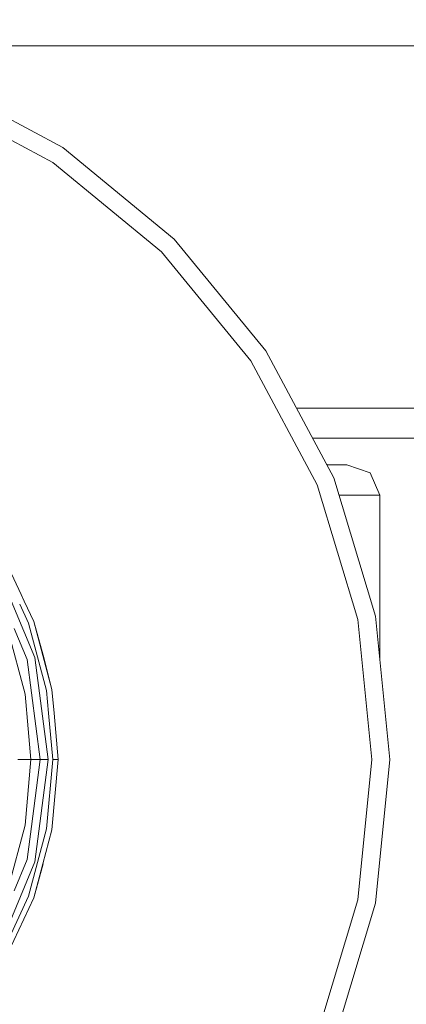
# Model space of a CAD drawing. Units: millimetres. Extents: x 453 to 11023, y -510 to 4475.
# Drawn here: x 7717 to 8002, y 574 to 1299 of the extents above; entities that cross this region are included whole.
import ezdxf

# ---------------------------------------------------------------- set-up
doc = ezdxf.new("R2010")
doc.units = ezdxf.units.MM
doc.layers.add('1', color=7, linetype='Continuous', true_color=0xffffff)
doc.styles.add('blockfont', font='simplex.shx')
doc.dimstyles.get("Standard").update_dxf_attribs({"dimtxt": 0.18, "dimasz": 0.18, "dimexe": 0.18, "dimexo": 0.0625, "dimgap": 0.09, "dimtad": 0, "dimtih": 1, "dimtoh": 1, "dimdec": 4, "dimzin": 0, "dimdsep": 46, "dimtxsty": 'Standard', "dimcen": 0.09, "dimadec": 0, "dimazin": 0, "dimtfac": 1, "dimtdec": 4, "dimtofl": 0, "dimtmove": 0, "dimatfit": 3, "dimfxl": 1, "dimtolj": 1, "dimtzin": 0, "dimarcsym": 0})

# ---------------------------------------------------------------- blocks, each defined once
blk = doc.blocks.new('_U4')
at = {"layer": '1', "color": 18, "lineweight": 13}
for p, q in [((10793.379928, 1280.987467), (10793.379928, 4085.729167)), ((5325, 4082.554167), (8005.623297, 4082.554167)), ((10793.379928, 4082.554167), (8112.756631, 4082.554167))]:
    blk.add_line(p, q, dxfattribs=at)
at = {"layer": '1', "color": 18, "lineweight": 70}
for points in [[(5325, 4082.554167), (5374.999951, 4095.951627), (5375.000049, 4069.156708)], [(10793.379928, 4082.554167), (10743.379977, 4069.156708), (10743.379879, 4095.951627)]]:
    blk.add_solid(points, dxfattribs=at)
at = {"layer": '1', "color": 18, "linetype": 'Continuous', "lineweight": 13, "insert": (8009.860797, 4043.658334), "char_height": 50, "attachment_point": 7, "line_spacing_factor": 0.903614, "style": 'blockfont'}
blk.add_mtext('\\W1.1484;CF', dxfattribs=at)
blk = doc.blocks.new('_U7')
at = {"layer": '1', "color": 18, "lineweight": 13}
for p, q in [((675.973743, 1119.16593), (675.973743, -473.322482)), ((10793.379928, 1011.112467), (10793.379928, -473.322482)), ((675.973743, -470.147482), (5653.870586, -470.147482)), ((10793.379928, -470.147482), (5815.483086, -470.147482))]:
    blk.add_line(p, q, dxfattribs=at)
at = {"layer": '1', "color": 18, "lineweight": 70}
for points in [[(675.973743, -470.147482), (725.973694, -456.750023), (725.973792, -483.544942)], [(10793.379928, -470.147482), (10743.379977, -483.544942), (10743.379879, -456.750023)]]:
    blk.add_solid(points, dxfattribs=at)
at = {"layer": '1', "color": 18, "linetype": 'Continuous', "lineweight": 13, "insert": (5658.108086, -509.043316), "char_height": 50, "attachment_point": 7, "line_spacing_factor": 0.903614, "style": 'blockfont'}
blk.add_mtext('\\W1.1836;OAL', dxfattribs=at)

msp = doc.modelspace()

# ---------------------------------------------------------------- linework, layer by layer
at = {"layer": '1', "color": 18, "linetype": 'Continuous', "lineweight": 13}
for p, q in [((5646.747082, 1279.400013), (9543.828815, 1279.400013)), ((8735.750845, 1279.399967), (7573.605341, 1279.399967)), ((7655.26929, 1254.627442), (7748.999263, 1204.527622)), ((7650.191451, 1242.368823), (7741.627838, 1193.49516)), ((7748.999263, 1204.527622), (7831.154491, 1137.104636)), ((7741.627838, 1193.49516), (7821.772243, 1127.722269)), ((7831.154491, 1137.104636), (7898.577835, 1054.949528)), ((7821.772243, 1127.722269), (7887.545253, 1047.577745)), ((7898.577835, 1054.949528), (7948.677207, 961.219376)), ((7887.545253, 1047.577745), (7936.418678, 956.141657)), ((8020.205046, 1012.699967), (7921.160498, 1012.699967)), ((7933.039885, 990.475005), (8069.068205, 990.475005)), ((7943.275368, 971.325596), (7943.729432, 970.977193)), ((7943.461591, 970.977193), (7949.56174, 970.977193)), ((7949.56174, 970.977193), (7958.345081, 970.977193)), ((7958.345081, 970.977193), (7975.44017, 965.106791)), ((7982.700492, 948.553806), (7975.44017, 965.106791)), ((7948.677207, 961.219376), (7979.528572, 859.516202)), ((7936.418678, 956.141657), (7966.514732, 856.927632)), ((7963.22837, 948.553806), (7952.519271, 948.553806)), ((7972.448493, 948.553806), (7963.22837, 948.553806)), ((7972.448493, 948.553806), (7982.700492, 948.553806)), ((7982.700492, 827.311922), (7982.700492, 948.553806)), ((7705.603744, 902.592486), (7718.258497, 875.454138)), ((7728.283073, 828.904031), (7702.932737, 890.104378)), ((7718.25853, 875.454067), (7720.555432, 870.52832)), ((7720.555434, 870.528315), (7727.533485, 855.563758)), ((7717.201442, 868.381385), (7723.81034, 854.208527)), ((7966.514732, 856.927632), (7976.677085, 753.748477)), ((7979.528572, 859.516202), (7989.946033, 753.748477)), ((7708.785678, 848.73998), (7721.315528, 801.976918)), ((7722.687866, 827.404855), (7713.223125, 850.254713)), ((7723.81034, 854.208527), (7737.061645, 804.753362)), ((7740.96408, 805.441438), (7727.533485, 855.563758)), ((7734.606887, 830.598591), (7727.533485, 855.563758)), ((7722.687866, 827.404855), (7725.916053, 802.883981)), ((7728.283073, 828.904031), (7738.177444, 753.748477)), ((7734.606887, 830.598591), (7740.96408, 805.441438)), ((7742.491319, 787.984149), (7740.96408, 805.441438)), ((7723.546608, 776.476106), (7721.315528, 801.976918)), ((7725.916053, 802.883981), (7732.384826, 753.748477)), ((7738.519629, 788.088131), (7737.061645, 804.753362)), ((7741.523887, 753.748477), (7738.519629, 788.088131)), ((7745.486404, 753.748477), (7742.49132, 787.984146)), ((7725.53506, 753.748477), (7723.546608, 776.476105)), ((7725.53506, 753.748477), (7715.784217, 753.748477)), ((7721.315528, 705.520032), (7725.53506, 753.748477)), ((7732.384826, 753.748477), (7725.53506, 753.748477)), ((7732.384826, 753.748477), (7725.916053, 704.612969)), ((7738.177444, 753.748477), (7728.283073, 678.592919)), ((7738.177444, 753.748477), (7732.384826, 753.748477)), ((7737.061645, 702.743588), (7741.523887, 753.748477)), ((7740.96408, 702.055512), (7745.486404, 753.748477)), ((7745.486404, 753.748477), (7741.523887, 753.748477)), ((7976.677085, 753.748477), (7966.514732, 650.569318)), ((7989.946033, 753.748477), (7979.528572, 647.980748)), ((7708.785678, 658.75697), (7721.315528, 705.520032)), ((7722.687866, 680.092095), (7725.916053, 704.612969)), ((7737.061645, 702.743588), (7723.81034, 653.288422)), ((7740.96408, 702.055512), (7727.533485, 651.933192)), ((7728.283073, 678.592919), (7699.273731, 608.559078)), ((7722.687866, 680.092095), (7713.223125, 657.242237)), ((7734.606887, 676.898359), (7727.533485, 651.933192)), ((7723.81034, 653.288422), (7702.172424, 606.885677)), ((7705.603744, 604.904479), (7727.533485, 651.933192)), ((7966.514732, 650.569318), (7936.418678, 551.355308)), ((7979.528572, 647.980748), (7948.677207, 546.277588))]:
    msp.add_line(p, q, dxfattribs=at)

# ---------------------------------------------------------------- dimensions: what is measured, and where the dimension line sits
dim = msp.add_linear_dim(base=(10793.379928, 4082.554167), p1=(5325, 4059.342906), p2=(10793.379928, 1146.049967), angle=180, text='\\C18;CF', dimstyle='Standard', override={"dimtxt": 50, "dimasz": 50, "dimexe": 3.175, "dimexo": 1.5875, "dimgap": 1.5875, "dimtih": 1, "dimtoh": 1, "dimdec": 1, "dimlfac": 0.03937, "dimdsep": 46, "dimlunit": 2, "dimpost": '', "dimtxsty": 'blockfont', "dimsah": 1, "dimse1": 0, "dimse2": 0, "dimsd1": 0, "dimsd2": 0, "dimclrd": 18, "dimclre": 18, "dimclrt": 18, "dimtol": 0, "dimtm": -0.1, "dimtfac": 1, "dimtdec": 2, "dimtofl": 1, "dimtmove": 0, "dimlwd": 13, "dimlwe": 13}, dxfattribs=at)
dim.commit()
dim.dimension.update_dxf_attribs({"geometry": '_U4', "text_midpoint": (8059.189964, 4082.554167), "dimtype": 160})
dim = msp.add_linear_dim(base=(675.973743, -470.147482), p1=(10793.379928, 1279.399967), p2=(675.973743, 1120.75343), text='\\C18;OAL', dimstyle='Standard', override={"dimtxt": 50, "dimasz": 50, "dimexe": 3.175, "dimexo": 1.5875, "dimgap": 1.5875, "dimtih": 1, "dimtoh": 1, "dimdec": 1, "dimlfac": 0.03937, "dimdsep": 46, "dimlunit": 2, "dimpost": '', "dimtxsty": 'blockfont', "dimsah": 1, "dimse1": 0, "dimse2": 0, "dimsd1": 0, "dimsd2": 0, "dimclrd": 18, "dimclre": 18, "dimclrt": 18, "dimtol": 0, "dimtm": -0.1, "dimtfac": 1, "dimtdec": 2, "dimtofl": 1, "dimtmove": 0, "dimlwd": 13, "dimlwe": 13}, dxfattribs=at)
dim.commit()
dim.dimension.update_dxf_attribs({"geometry": '_U7', "text_midpoint": (5734.676836, -470.147482), "dimtype": 160})

doc.saveas('drawing.dxf')
